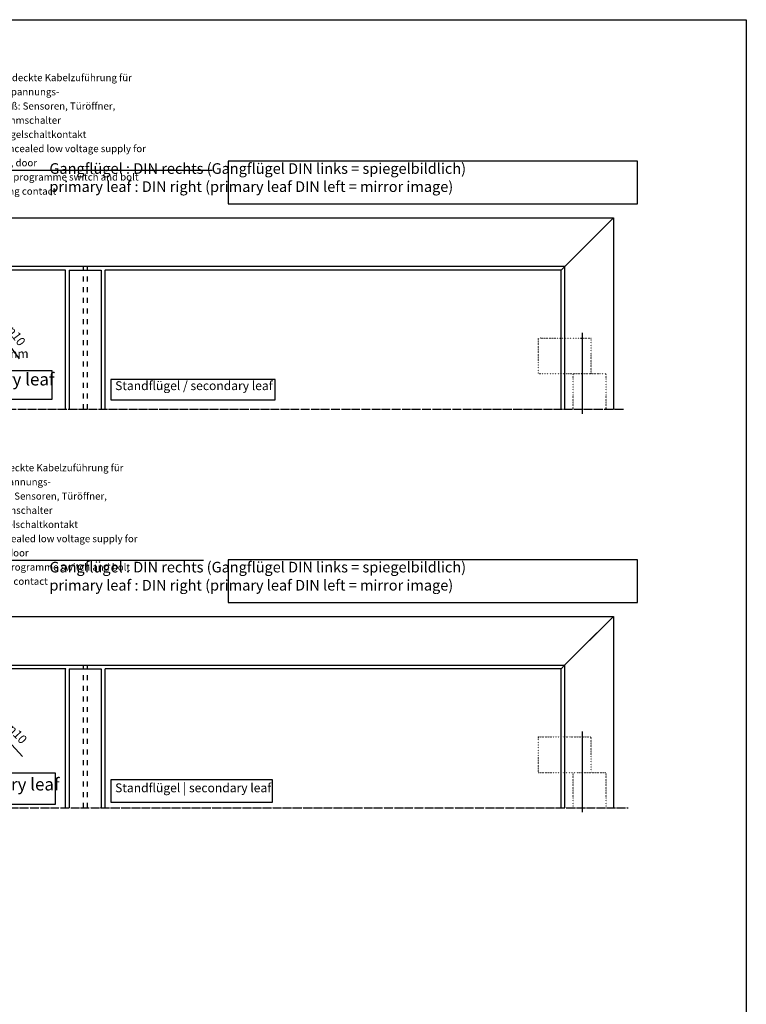
# Model space of a CAD drawing. Units: inches. Extents: x -174 to 1488, y -45 to 1168.
# Drawn here: x 1079 to 1488, y 613 to 1168 of the extents above; entities that cross this region are included whole.
import ezdxf

# ---------------------------------------------------------------- set-up
doc = ezdxf.new("R2010")
doc.units = ezdxf.units.IN
for name, pattern in [('DASHED', [15, 7, -8]), ('DOT_CENTER', [14, 12, -1, 0, -1]), ('DOTTED', [1, 0, -1])]:
    doc.linetypes.add(name, pattern=pattern)
doc.layers.add('1', color=7, linetype='Continuous')
doc.styles.add('CONVERTER_13', font='txt.shx', dxfattribs={"width": 0.72})

# ---------------------------------------------------------------- blocks, each defined once
blk = doc.blocks.new('a1kl', base_point=(174, 0))
at = {"color": 2, "linetype": 'Continuous'}
for p, q in [((0, 584), (831, 584)), ((831, 584), (831, 51))]:
    blk.add_line(p, q, dxfattribs=at)
blk = doc.blocks.new('rahmen')
at = {"layer": '1', "xscale": 2, "yscale": 2, "zscale": 2}
blk.add_blockref('a1kl', (174, 0), dxfattribs=at)
blk = doc.blocks.new('1')
blk.add_blockref('rahmen', (0, 0))
blk = doc.blocks.new('*D47')
at = {"layer": '1', "color": 3, "linetype": 'Continuous'}
blk.add_line((2656.8, 2494), (2695.5, 2441.9), dxfattribs=at)
at = {"layer": '1', "color": 3}
for points in [[(2659.2, 2488), (2661.9, 2489.9), (2668, 2478.9)], [(2682.7, 2461.9), (2680.1, 2459.9), (2674, 2470.9)]]:
    blk.add_solid(points, dxfattribs=at)
at = {"layer": '1', "color": 4, "insert": (2678, 2482.2), "char_height": 12.5, "attachment_point": 7, "rotation": 306.6127, "line_spacing_factor": 0.60024, "style": 'CONVERTER_13'}
blk.add_mtext('\\C4;{\\Fgdt;n}\\C4;10', dxfattribs=at)
blk = doc.blocks.new('Teil1-von-Vordans1', base_point=(2788.782, 2385.549))
at = {"color": 4, "linetype": 'Continuous'}
for p, q in [((2587.782, 2640.719), (3532.782, 2640.719)), ((3463.782, 2571.719), (3532.782, 2640.719)), ((3532.782, 2640.719), (3487.782, 2595.719)), ((3532.782, 2640.719), (3532.782, 2370.719)), ((3458.482, 2566.419), (3463.782, 2571.719)), ((3463.782, 2571.719), (3463.982, 2571.919)), ((3463.782, 2571.719), (3463.782, 2571.719)), ((3463.782, 2571.719), (3463.782, 2370.719)), ((2760.982, 2566.919), (1968.782, 2566.919)), ((2760.982, 2566.919), (2760.482, 2566.419)), ((2760.482, 2566.419), (2760.982, 2566.919)), ((2760.982, 2370.919), (2760.982, 2566.919)), ((2765.982, 2566.919), (2765.982, 2370.919)), ((2765.982, 2566.919), (2766.482, 2566.919)), ((2766.482, 2566.919), (2810.482, 2566.919)), ((2810.482, 2566.919), (2810.982, 2566.919)), ((2810.982, 2566.919), (2810.982, 2370.919)), ((2816.282, 2567.419), (2816.782, 2566.919)), ((2816.782, 2370.919), (2816.782, 2566.919)), ((2816.782, 2566.919), (2817.282, 2566.419)), ((3458.982, 2566.919), (2816.782, 2566.919)), ((2817.282, 2566.419), (2816.782, 2566.919)), ((3458.482, 2566.419), (3458.482, 2566.419)), ((3458.982, 2370.919), (3458.982, 2566.919))]:
    blk.add_line(p, q, dxfattribs=at)
at = {"layer": '1', "color": 3, "linetype": 'Continuous'}
blk.add_line((2628.164, 2707.71), (2967.504, 2707.71), dxfattribs=at)
at = {"layer": '1', "color": 4, "linetype": 'Continuous'}
blk.add_line((3463.982, 2571.919), (2587.782, 2571.919), dxfattribs=at)
at = {"layer": '1', "color": 7, "linetype": 'DASHED'}
for p, q in [((2785.982, 2370.919), (2785.982, 2571.919)), ((2791.582, 2370.919), (2791.582, 2571.919))]:
    blk.add_line(p, q, dxfattribs=at)
at = {"layer": '1', "color": 7, "linetype": 'Continuous'}
blk.add_line((3488.782, 2478.422), (3488.782, 2364.483), dxfattribs=at)
at = {"layer": '1', "color": 3, "linetype": 'DOTTED'}
for p, q in [((3426.782, 2470.719), (3426.782, 2420.719)), ((3431.164, 2470.719), (3426.782, 2470.719)), ((3431.164, 2470.719), (3501.282, 2470.719)), ((3501.282, 2420.719), (3501.282, 2470.719)), ((3522.782, 2420.719), (3426.782, 2420.719)), ((3476.282, 2370.719), (3476.282, 2420.719)), ((3522.782, 2370.719), (3522.782, 2420.719))]:
    blk.add_line(p, q, dxfattribs=at)
at = {"layer": '1', "color": 7, "linetype": 'DOT_CENTER'}
blk.add_line((1881.184, 2370.919), (3548.184, 2370.919), dxfattribs=at)
at = {"layer": '1', "color": 4}
for points in [[(2989.885, 2720.457), (2989.885, 2660.457), (3566.485, 2660.457), (3566.485, 2720.457)], [(2461.51, 2425.067), (2461.51, 2384.817), (2742.21, 2384.817), (2742.21, 2425.067)]]:
    blk.add_lwpolyline(points, close=True, dxfattribs=at)
at = {"layer": '1', "color": 3}
blk.add_lwpolyline([(2824.47, 2412.567), (2824.47, 2383.817), (3056.22, 2383.817), (3056.22, 2412.567)], close=True, dxfattribs=at)
at = {"layer": '1'}
blk.add_blockref('*D47', (0, 0), dxfattribs=at)
at = {"layer": '1', "color": 3, "attachment_point": 7, "style": 'CONVERTER_13'}
for s, insert, char_height, line_spacing_factor in [('{\\Fgdt;n}20, verdeckte Kabelzuführung für Niederspannungs-\\Panschluß: Sensoren, Türöffner, Programmschalter\\Pund Riegelschaltkontakt\\P{\\Fgdt;n}20, concealed low voltage supply for sensors, door \\Popener, programme switch and bolt switching contact', (2634.969, 2673.199), 10, 1.20048), ('Profillänge 1100mm : Lx= 489mm; Profillänge 1500mm : Lx= 699mm\\Pprofilelength 1100mm : Lx=489mm; profilelength 1500mm : Lx=699mm', (2148.305, 2438.972), 12.5, 0.840336), ('Standflügel / secondary leaf', (2830.72, 2393.817), 12.5, 1.020408)]:
    blk.add_mtext(s, dxfattribs=dict(at, insert=insert, char_height=char_height, line_spacing_factor=line_spacing_factor))
at = {"layer": '1', "color": 4, "attachment_point": 7, "line_spacing_factor": 1.020408, "style": 'CONVERTER_13'}
for s, insert, char_height in [('Gangflügel : DIN rechts (Gangflügel DIN links = spiegelbildlich)\\Pprimary leaf : DIN right (primary leaf DIN left = mirror image)', (2738.185, 2672.457), 15), ('Gangflügel / primary leaf', (2470.26, 2398.817), 17.5)]:
    blk.add_mtext(s, dxfattribs=dict(at, insert=insert, char_height=char_height))
blk = doc.blocks.new('*D59')
at = {"layer": '1', "color": 3, "linetype": 'Continuous'}
blk.add_line((2654.9, 1930.4), (2700.2, 1881), dxfattribs=at)
at = {"layer": '1', "color": 3}
for points in [[(2658, 1924.7), (2660.4, 1926.9), (2667.6, 1916.6)], [(2684, 1901.1), (2681.6, 1898.9), (2674.4, 1909.2)]]:
    blk.add_solid(points, dxfattribs=at)
at = {"layer": '1', "color": 4, "insert": (2678.7, 1919.3), "char_height": 12.5, "attachment_point": 7, "rotation": 312.4708, "line_spacing_factor": 0.60024, "style": 'CONVERTER_13'}
blk.add_mtext('\\C4;{\\Fgdt;n}\\C4;10', dxfattribs=at)
blk = doc.blocks.new('Teil5-von-Vordans3', base_point=(2788.782, 1771.825))
at = {"color": 4, "linetype": 'Continuous'}
for p, q in [((1894.782, 2078.688), (3532.782, 2078.688)), ((3463.782, 2009.688), (3532.782, 2078.688)), ((3532.782, 2078.688), (3486.782, 2032.688)), ((3532.782, 2078.688), (3532.782, 1808.688)), ((1963.782, 2009.888), (3463.982, 2009.888)), ((2760.982, 2004.888), (1968.782, 2004.888)), ((2760.982, 2004.888), (2760.482, 2004.388)), ((2760.482, 2004.388), (2760.982, 2004.888)), ((2760.982, 2004.888), (2761.482, 2005.388)), ((2760.982, 1808.888), (2760.982, 2004.888)), ((2765.982, 2004.888), (2765.982, 1808.888)), ((2765.982, 2004.888), (2766.482, 2004.888)), ((2766.482, 2004.888), (2810.482, 2004.888)), ((2810.482, 2004.888), (2810.982, 2004.888)), ((2810.982, 2004.888), (2810.982, 1808.888)), ((2816.782, 1808.888), (2816.782, 2004.888)), ((2816.782, 2004.888), (2817.282, 2004.388)), ((3458.982, 2004.888), (2816.782, 2004.888)), ((2817.282, 2004.388), (2816.782, 2004.888)), ((3458.482, 2004.388), (3458.982, 2004.888)), ((3458.982, 2004.888), (3459.482, 2005.388)), ((3458.982, 1808.888), (3458.982, 2004.888)), ((3459.482, 2005.388), (3463.782, 2009.688)), ((3463.782, 2009.688), (3463.782, 1808.688))]:
    blk.add_line(p, q, dxfattribs=at)
at = {"layer": '1', "color": 3, "linetype": 'Continuous'}
blk.add_line((2613.939, 2158.113), (2955.159, 2158.113), dxfattribs=at)
at = {"layer": '1', "color": 7, "linetype": 'DASHED'}
for p, q in [((2785.982, 1808.888), (2785.982, 2009.888)), ((2791.582, 1808.888), (2791.582, 2009.888))]:
    blk.add_line(p, q, dxfattribs=at)
at = {"layer": '1', "color": 7, "linetype": 'Continuous'}
blk.add_line((3488.782, 1916.391), (3488.782, 1802.452), dxfattribs=at)
at = {"layer": '1', "color": 3, "linetype": 'DOTTED'}
for p, q in [((3426.782, 1908.688), (3467.704, 1908.688)), ((3426.782, 1908.688), (3426.782, 1858.688)), ((3467.704, 1908.688), (3501.282, 1908.688)), ((3501.282, 1858.688), (3501.282, 1908.688)), ((3426.782, 1858.688), (3522.782, 1858.688)), ((3476.282, 1808.688), (3476.282, 1858.688)), ((3522.782, 1808.688), (3522.782, 1858.688))]:
    blk.add_line(p, q, dxfattribs=at)
at = {"layer": '1', "color": 7, "linetype": 'DOT_CENTER'}
blk.add_line((1870.357, 1808.888), (3553.357, 1808.888), dxfattribs=at)
at = {"layer": '1', "color": 4}
for points in [[(2989.885, 2158.427), (2989.885, 2098.427), (3566.485, 2098.427), (3566.485, 2158.427)], [(2471.51, 1857.536), (2471.51, 1813.786), (2746.61, 1813.786), (2746.61, 1857.536)]]:
    blk.add_lwpolyline(points, close=True, dxfattribs=at)
at = {"layer": '1', "color": 3}
blk.add_lwpolyline([(2824.47, 1848.036), (2824.47, 1816.786), (3052.22, 1816.786), (3052.22, 1848.036)], close=True, dxfattribs=at)
at = {"layer": '1'}
blk.add_blockref('*D59', (0, 0), dxfattribs=at)
at = {"layer": '1', "color": 3, "attachment_point": 7, "style": 'CONVERTER_13'}
for s, insert, char_height, line_spacing_factor in [('{\\Fgdt;n}20, verdeckte Kabelzuführung für Niederspannungs-\\Panschluß: Sensoren, Türöffner, Programmschalter\\Pund Riegelschaltkontakt\\P{\\Fgdt;n}20, concealed low voltage supply for sensors, door \\Popener, programme switch and bolt switching contact', (2623.136, 2123.198), 10, 1.20048), ('Standflügel | secondary leaf', (2830.72, 1826.786), 12.5, 1.020408)]:
    blk.add_mtext(s, dxfattribs=dict(at, insert=insert, char_height=char_height, line_spacing_factor=line_spacing_factor))
at = {"layer": '1', "color": 4, "attachment_point": 7, "line_spacing_factor": 1.020408, "style": 'CONVERTER_13'}
for s, insert, char_height in [('Gangflügel : DIN rechts (Gangflügel DIN links = spiegelbildlich)\\Pprimary leaf : DIN right (primary leaf DIN left = mirror image)', (2738.185, 2110.427), 15), ('Gangflügel | primary leaf', (2480.26, 1827.786), 17.5)]:
    blk.add_mtext(s, dxfattribs=dict(at, insert=insert, char_height=char_height))

msp = doc.modelspace()

# ---------------------------------------------------------------- block references
at = {"xscale": 0.4, "yscale": 0.4, "zscale": 0.4}
for name, p in [('Teil1-von-Vordans1', (1115.513, 954.22)), ('Teil5-von-Vordans3', (1115.513, 708.73))]:
    msp.add_blockref(name, p, dxfattribs=at)
at = {"layer": '1'}
msp.add_blockref('1', (0, 0), dxfattribs=at)

doc.saveas('drawing.dxf')
